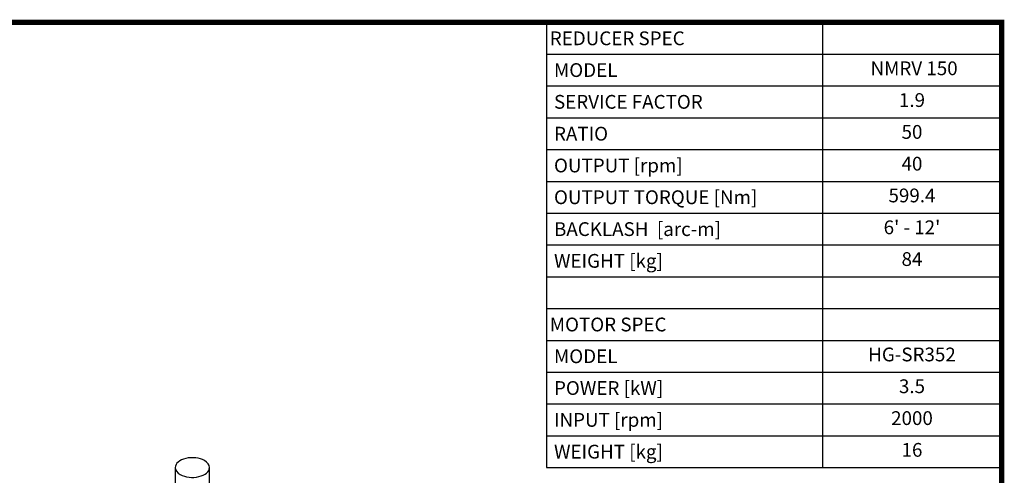
# Model space of a CAD drawing. Extents: x 231 to 2814, y -485 to 1378.
# Drawn here: x 1768 to 2778, y 865 to 1332 of the extents above; entities that cross this region are included whole.
import ezdxf
from ezdxf.enums import TextEntityAlignment as Align

# ---------------------------------------------------------------- set-up
doc = ezdxf.new("R2010")
doc.units = 0
doc.header["$MEASUREMENT"] = 0
doc.layers.add('View', color=7, linetype='Continuous')
doc.styles.add('XTOOL', font='ARIAL.ttf')

# ---------------------------------------------------------------- blocks, each defined once
blk = doc.blocks.new('GUIDE LINES')
at = {"linetype": 'Continuous', "const_width": 3.98, "flags": 128}
blk.add_lwpolyline([(-1818.25, 1303.15), (-1818.25, 27.41), (-27.41, 27.41), (-27.41, 1303.15)], close=True, dxfattribs=at)
blk = doc.blocks.new('GUIDE LINES1')
at = {"color": 3, "linetype": 'Continuous'}
blk.add_blockref('GUIDE LINES', (0, 0), dxfattribs=at)

msp = doc.modelspace()

# ---------------------------------------------------------------- linework, layer by layer
at = {"color": 4}
for p, q in [((2308.2, 1329.4), (2775.4, 1329.4)), ((2308.2, 1329.4), (2308.2, 872.6)), ((2591.5, 1329.4), (2591.5, 872.6)), ((2775.4, 1329.4), (2775.4, 872.6)), ((2308.2, 1296.8), (2775.4, 1296.8)), ((2308.2, 1264.2), (2775.4, 1264.2)), ((2308.2, 1231.5), (2775.4, 1231.5)), ((2308.2, 1198.9), (2775.4, 1198.9)), ((2308.2, 1166.3), (2775.4, 1166.3)), ((2308.2, 1133.6), (2775.4, 1133.6)), ((2308.2, 1101), (2775.4, 1101)), ((2308.2, 1068.4), (2775.4, 1068.4)), ((2308.2, 1035.8), (2775.4, 1035.8)), ((2308.2, 1003.1), (2775.4, 1003.1)), ((2308.2, 970.5), (2775.4, 970.5)), ((2308.2, 937.9), (2775.4, 937.9)), ((2308.2, 905.2), (2775.4, 905.2)), ((2308.2, 872.6), (2775.4, 872.6))]:
    msp.add_line(p, q, dxfattribs=at)
at = {"layer": 'View'}
for p, q in [((1927.5, 857), (1927.5, 872.6)), ((1962.4, 857), (1962.4, 872.6))]:
    msp.add_line(p, q, dxfattribs=at)
for start_param, end_param in [(-2.35619, 0), (-3.14159, -2.35619), (0, 0.785395), (-5.49779, -3.14159)]:
    msp.add_ellipse((1944.9, 872.6), major_axis=(-17.5, 0), ratio=0.57735, start_param=start_param, end_param=end_param, dxfattribs=at)

# ---------------------------------------------------------------- block references
at = {"color": 3, "linetype": 'Continuous', "xscale": 1.392106060560913, "yscale": 1.392106060560913, "zscale": 1.392106060560913}
msp.add_blockref('GUIDE LINES1', (2813.5, -484.7), dxfattribs=at)

# ---------------------------------------------------------------- texts
at = {"color": 7, "linetype": 'Continuous', "style": 'XTOOL'}
for s, p in [('REDUCER SPEC', (2311.7, 1313.1)), (' MODEL', (2311.7, 1280.5)), (' SERVICE FACTOR', (2311.7, 1247.9)), (' RATIO ', (2311.7, 1215.2)), (' OUTPUT [rpm]', (2311.7, 1182.6)), (' OUTPUT TORQUE [Nm]', (2311.7, 1150)), (' BACKLASH  [arc-m]', (2311.7, 1117.3)), (' WEIGHT [kg]', (2311.7, 1084.7)), ('MOTOR SPEC', (2311.7, 1019.4)), (' MODEL', (2311.7, 986.8)), (' POWER [kW]', (2311.7, 954.2)), (' INPUT [rpm]', (2311.7, 921.5)), (' WEIGHT [kg]', (2311.7, 888.9))]:
    msp.add_text(s, height=14.14, dxfattribs=at).set_placement(p, align=Align.MIDDLE_LEFT)
for s, p in [(' NMRV 150', (2683.4, 1280.5)), ('1.9', (2683.4, 1247.9)), ('50', (2683.4, 1215.2)), ('40', (2683.4, 1182.6)), ('599.4', (2683.4, 1150)), ("6' - 12'", (2683.4, 1117.3)), ('84', (2683.4, 1084.7)), ('HG-SR352', (2683.4, 986.8)), ('3.5', (2683.4, 954.2)), ('2000', (2683.4, 921.5)), ('16', (2683.4, 888.9))]:
    msp.add_text(s, height=14.14, dxfattribs=at).set_placement(p, align=Align.MIDDLE)

doc.saveas('drawing.dxf')
